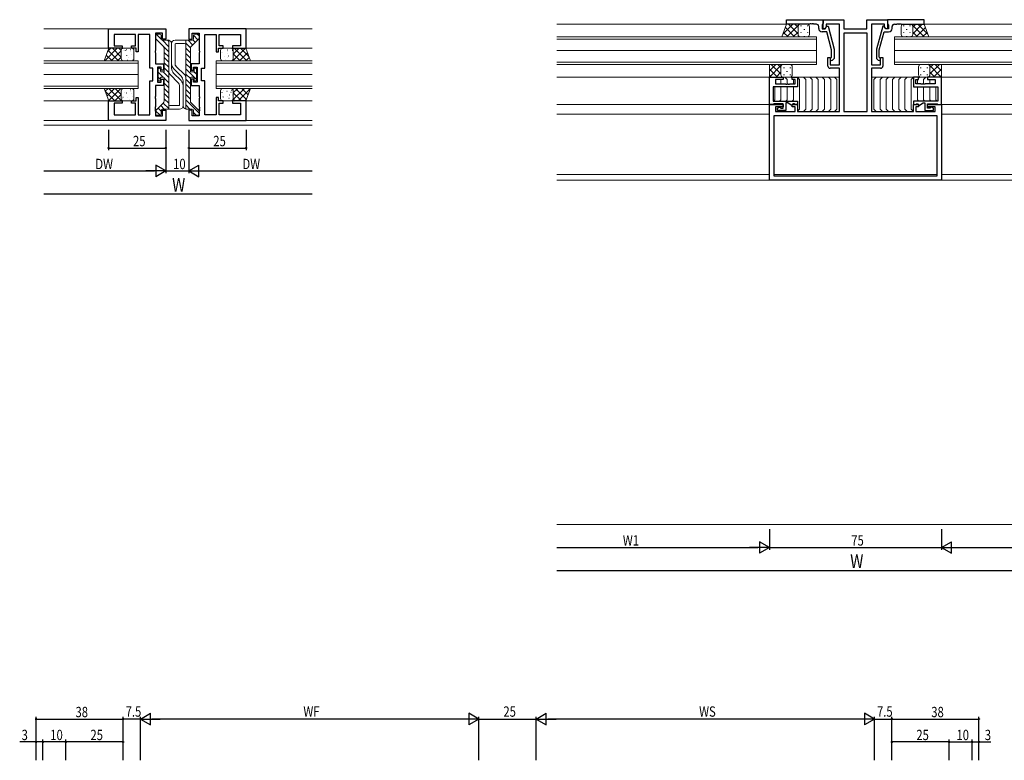
# Model space of a CAD drawing. Extents: x -2 to 1585, y 0 to 1128.
# Drawn here: x 861 to 1290, y 354 to 677 of the extents above; entities that cross this region are included whole.
import ezdxf

# ---------------------------------------------------------------- set-up
doc = ezdxf.new("R2010")
doc.units = 0
for name, color, linetype in [('YKK_11', 7, 'CONTINUOUS'), ('YKK_12', 2, 'CONTINUOUS'), ('YKK_13', 4, 'CONTINUOUS'), ('YKK_D', 6, 'CONTINUOUS')]:
    doc.layers.add(name, color=color, linetype=linetype)
doc.styles.get("Standard").update_dxf_attribs({"font": 'ROMANS.SHX', "bigfont": 'EXTFONT.SHX'})

msp = doc.modelspace()

# ---------------------------------------------------------------- linework, layer by layer
at = {"layer": 'YKK_11', "color": 7, "linetype": 'Continuous', "lineweight": 30, "ltscale": 0.5}
for p, q in [((1195.49, 675.16), (1195.49, 677.16)), ((1195.49, 677.16), (1211.49, 677.16)), ((1205.53, 675.16), (1195.49, 675.16)), ((1205.71, 675.28), (1205.53, 675.16)), ((1206.26, 675.28), (1205.71, 675.28)), ((1206.44, 675.16), (1206.26, 675.28)), ((1206.53, 675.16), (1206.44, 675.16)), ((1206.71, 675.28), (1206.53, 675.16)), ((1207.26, 675.28), (1206.71, 675.28)), ((1207.44, 675.16), (1207.26, 675.28)), ((1208.49, 675.16), (1207.44, 675.16)), ((1209.49, 673.36), (1209.49, 674.16)), ((1211.19, 675.16), (1210.99, 674.96)), ((1210.99, 674.96), (1210.99, 673.16)), ((1211.49, 675.46), (1211.19, 675.16)), ((1211.49, 677.16), (1211.49, 675.46)), ((1211.49, 677.16), (1220.49, 677.16)), ((1211.49, 673.16), (1211.49, 677.16)), ((1212.29, 673.16), (1212.98, 674.36)), ((1212.79, 674.02), (1212.29, 673.16)), ((1212.79, 675.23), (1212.79, 674.02)), ((1218.49, 675.23), (1212.79, 675.23)), ((1212.98, 674.36), (1213.58, 674.36)), ((1213.58, 674.36), (1216.29, 664.25)), ((1218.49, 668.11), (1218.49, 675.23)), ((1220.49, 677.16), (1220.49, 673.16)), ((1230.49, 677.16), (1239.49, 677.16)), ((1230.49, 673.16), (1230.49, 677.16)), ((1232.49, 675.23), (1232.49, 657.46)), ((1238.19, 675.23), (1232.49, 675.23)), ((1237.39, 674.36), (1234.69, 664.25)), ((1237.99, 674.36), (1237.39, 674.36)), ((1238.69, 673.16), (1237.99, 674.36)), ((1238.19, 674.02), (1238.19, 675.23)), ((1238.69, 673.16), (1238.19, 674.02)), ((1239.49, 677.16), (1239.49, 675.46)), ((1255.49, 677.16), (1239.49, 677.16)), ((1239.49, 677.16), (1239.49, 673.16)), ((1239.49, 675.46), (1239.79, 675.16)), ((1239.79, 675.16), (1239.99, 674.96)), ((1239.99, 674.96), (1239.99, 673.16)), ((1241.49, 673.36), (1241.49, 674.16)), ((1242.49, 675.16), (1243.53, 675.16)), ((1243.53, 675.16), (1243.71, 675.28)), ((1243.71, 675.28), (1244.26, 675.28)), ((1244.26, 675.28), (1244.44, 675.16)), ((1244.44, 675.16), (1244.53, 675.16)), ((1244.53, 675.16), (1244.71, 675.28)), ((1244.71, 675.28), (1245.26, 675.28)), ((1245.26, 675.28), (1245.44, 675.16)), ((1245.44, 675.16), (1255.49, 675.16)), ((1255.49, 675.16), (1255.49, 677.16)), ((899.92, 664.72), (899.92, 673.22)), ((899.92, 673.22), (924.92, 673.22)), ((902.42, 670.72), (902.42, 665.72)), ((911.72, 670.72), (902.42, 670.72)), ((911.72, 665.72), (911.72, 670.72)), ((912.92, 670.72), (912.92, 663.22)), ((917.92, 670.72), (912.92, 670.72)), ((917.92, 655.97), (917.92, 670.72)), ((920.42, 671.22), (920.42, 663.68)), ((923.42, 671.22), (920.42, 671.22)), ((923.42, 668.72), (923.42, 671.22)), ((924.92, 673.22), (924.92, 668.72)), ((934.92, 673.22), (934.92, 668.72)), ((959.92, 673.22), (934.92, 673.22)), ((936.42, 671.22), (939.42, 671.22)), ((936.42, 668.72), (936.42, 671.22)), ((939.42, 671.22), (939.42, 663.68)), ((941.92, 670.72), (946.92, 670.72)), ((941.92, 655.97), (941.92, 670.72)), ((946.92, 670.72), (946.92, 663.22)), ((948.12, 670.72), (957.42, 670.72)), ((948.12, 665.72), (948.12, 670.72)), ((957.42, 670.72), (957.42, 665.72)), ((959.92, 664.72), (959.92, 673.22)), ((1210.99, 673.16), (1212.29, 673.16)), ((1213.01, 671.86), (1210.99, 671.86)), ((1212.29, 673.16), (1211.49, 673.16)), ((1215.09, 664.09), (1213.01, 671.86)), ((1220.42, 671.23), (1220.42, 637.16)), ((1230.56, 671.23), (1220.42, 671.23)), ((1220.49, 673.16), (1230.49, 673.16)), ((1230.56, 637.16), (1230.56, 671.23)), ((1230.56, 637.16), (1230.56, 671.23)), ((1235.89, 664.09), (1237.97, 671.86)), ((1237.97, 671.86), (1239.99, 671.86)), ((1239.99, 673.16), (1238.69, 673.16)), ((1239.49, 673.16), (1238.69, 673.16)), ((902.42, 665.72), (905.92, 665.72)), ((905.92, 665.72), (905.92, 664.72)), ((909.92, 665.72), (911.72, 665.72)), ((909.92, 664.72), (909.92, 665.72)), ((924.92, 668.72), (923.42, 668.72)), ((934.92, 668.72), (936.42, 668.72)), ((949.92, 665.72), (948.12, 665.72)), ((949.92, 664.72), (949.92, 665.72)), ((953.92, 665.72), (953.92, 664.72)), ((957.42, 665.72), (953.92, 665.72)), ((1218.61, 667.93), (1218.49, 668.11)), ((1218.49, 667.2), (1218.61, 667.38)), ((1218.49, 667.11), (1218.49, 667.2)), ((1218.61, 666.93), (1218.49, 667.11)), ((1218.49, 666.2), (1218.61, 666.38)), ((1218.49, 657.46), (1218.49, 666.2)), ((1218.61, 667.38), (1218.61, 667.93)), ((1218.61, 666.38), (1218.61, 666.93)), ((905.92, 664.72), (899.92, 664.72)), ((911.92, 664.72), (909.92, 664.72)), ((911.92, 663.22), (911.92, 664.72)), ((912.92, 663.22), (911.92, 663.22)), ((920.42, 663.68), (920.3, 663.49)), ((920.3, 663.49), (920.3, 662.94)), ((920.3, 662.94), (920.42, 662.76)), ((920.42, 662.76), (920.42, 657.97)), ((939.42, 663.68), (939.54, 663.49)), ((939.54, 662.94), (939.42, 662.76)), ((939.42, 662.76), (939.42, 657.97)), ((939.54, 663.49), (939.54, 662.94)), ((946.92, 663.22), (947.92, 663.22)), ((947.92, 664.72), (949.92, 664.72)), ((947.92, 663.22), (947.92, 664.72)), ((953.92, 664.72), (959.92, 664.72)), ((1215.09, 660.8), (1215.09, 664.09)), ((1216.29, 664.25), (1216.29, 660.31)), ((1234.69, 664.25), (1234.69, 660.31)), ((1235.89, 660.8), (1235.89, 664.09)), ((920.42, 657.97), (923.92, 657.97)), ((923.92, 657.97), (923.92, 655.22)), ((935.92, 657.97), (935.92, 655.22)), ((939.42, 657.97), (935.92, 657.97)), ((1213.49, 660.66), (1214.49, 660.66)), ((1213.49, 656.96), (1213.49, 660.66)), ((1214.49, 660.66), (1214.49, 657.46)), ((1214.49, 657.46), (1218.49, 657.46)), ((1214.66, 660.38), (1215.09, 660.8)), ((1216.29, 660.31), (1215.51, 659.53)), ((1232.49, 657.46), (1236.49, 657.46)), ((1234.69, 660.31), (1235.46, 659.53)), ((1236.31, 660.38), (1235.89, 660.8)), ((1236.49, 660.66), (1237.49, 660.66)), ((1236.49, 657.46), (1236.49, 660.66)), ((1237.49, 660.66), (1237.49, 656.96)), ((919.32, 655.97), (917.92, 655.97)), ((919.32, 650.47), (919.32, 655.97)), ((921.32, 656.47), (921.32, 649.97)), ((922.92, 656.47), (921.32, 656.47)), ((922.92, 655.22), (922.92, 656.47)), ((923.92, 655.22), (922.92, 655.22)), ((935.92, 655.22), (936.92, 655.22)), ((936.92, 656.47), (938.52, 656.47)), ((936.92, 655.22), (936.92, 656.47)), ((938.52, 656.47), (938.52, 649.97)), ((940.52, 655.97), (941.92, 655.97)), ((940.52, 650.47), (940.52, 655.97)), ((1218.49, 655.96), (1214.49, 655.96)), ((1218.49, 637.16), (1218.49, 655.96)), ((1232.49, 655.96), (1232.49, 637.16)), ((1236.49, 655.96), (1232.49, 655.96)), ((917.92, 650.47), (919.32, 650.47)), ((917.92, 635.72), (917.92, 650.47)), ((920.42, 648.47), (920.42, 643.68)), ((923.92, 648.47), (920.42, 648.47)), ((921.32, 649.97), (922.92, 649.97)), ((922.92, 651.22), (923.92, 651.22)), ((922.92, 649.97), (922.92, 651.22)), ((923.92, 651.22), (923.92, 648.47)), ((935.92, 651.22), (935.92, 648.47)), ((936.92, 651.22), (935.92, 651.22)), ((935.92, 648.47), (939.42, 648.47)), ((936.92, 649.97), (936.92, 651.22)), ((938.52, 649.97), (936.92, 649.97)), ((939.42, 648.47), (939.42, 643.68)), ((941.92, 650.47), (940.52, 650.47)), ((941.92, 635.72), (941.92, 650.47)), ((1187.99, 652.16), (1193.99, 652.16)), ((1187.99, 640.16), (1187.99, 652.16)), ((1190.69, 651.16), (1190.69, 649.16)), ((1193.99, 651.16), (1190.69, 651.16)), ((1190.69, 649.16), (1195.03, 649.16)), ((1193.99, 652.16), (1193.99, 651.16)), ((1195.03, 649.16), (1195.21, 649.04)), ((1195.21, 649.04), (1195.76, 649.04)), ((1195.76, 649.04), (1195.94, 649.16)), ((1195.94, 649.16), (1196.03, 649.16)), ((1196.03, 649.16), (1196.21, 649.04)), ((1196.21, 649.04), (1196.76, 649.04)), ((1196.76, 649.04), (1196.94, 649.16)), ((1196.94, 649.16), (1199.19, 649.16)), ((1197.99, 652.16), (1200.19, 652.16)), ((1197.99, 651.16), (1197.99, 652.16)), ((1199.19, 651.16), (1197.99, 651.16)), ((1199.19, 649.16), (1199.19, 651.16)), ((1200.19, 652.16), (1200.19, 647.96)), ((1250.79, 652.16), (1250.79, 647.96)), ((1252.99, 652.16), (1250.79, 652.16)), ((1251.79, 651.16), (1252.99, 651.16)), ((1251.79, 649.16), (1251.79, 651.16)), ((1254.03, 649.16), (1251.79, 649.16)), ((1252.99, 651.16), (1252.99, 652.16)), ((1254.21, 649.04), (1254.03, 649.16)), ((1254.76, 649.04), (1254.21, 649.04)), ((1254.94, 649.16), (1254.76, 649.04)), ((1255.03, 649.16), (1254.94, 649.16)), ((1255.21, 649.04), (1255.03, 649.16)), ((1255.76, 649.04), (1255.21, 649.04)), ((1255.94, 649.16), (1255.76, 649.04)), ((1260.29, 649.16), (1255.94, 649.16)), ((1256.99, 652.16), (1256.99, 651.16)), ((1262.99, 652.16), (1256.99, 652.16)), ((1256.99, 651.16), (1260.29, 651.16)), ((1260.29, 651.16), (1260.29, 649.16)), ((1262.99, 640.16), (1262.99, 652.16)), ((1189.62, 647.96), (1189.62, 641.66)), ((1200.19, 647.96), (1189.62, 647.96)), ((1250.79, 647.96), (1261.36, 647.96)), ((1261.36, 647.96), (1261.36, 641.66)), ((899.92, 641.72), (905.92, 641.72)), ((899.92, 633.22), (899.92, 641.72)), ((902.42, 640.72), (902.42, 635.72)), ((905.92, 640.72), (902.42, 640.72)), ((905.92, 641.72), (905.92, 640.72)), ((909.92, 641.72), (911.92, 641.72)), ((909.92, 640.72), (909.92, 641.72)), ((911.72, 640.72), (909.92, 640.72)), ((911.72, 635.72), (911.72, 640.72)), ((911.92, 643.22), (912.92, 643.22)), ((911.92, 641.72), (911.92, 643.22)), ((912.92, 643.22), (912.92, 635.72)), ((920.42, 643.68), (920.3, 643.49)), ((920.3, 643.49), (920.3, 642.94)), ((920.3, 642.94), (920.42, 642.76)), ((920.42, 642.76), (920.42, 639.18)), ((939.42, 643.68), (939.54, 643.49)), ((939.54, 642.94), (939.42, 642.76)), ((939.42, 642.76), (939.42, 639.18)), ((939.54, 643.49), (939.54, 642.94)), ((946.92, 643.22), (946.92, 635.72)), ((947.92, 643.22), (946.92, 643.22)), ((947.92, 641.72), (947.92, 643.22)), ((949.92, 641.72), (947.92, 641.72)), ((948.12, 640.72), (949.92, 640.72)), ((948.12, 635.72), (948.12, 640.72)), ((949.92, 640.72), (949.92, 641.72)), ((953.92, 641.72), (953.92, 640.72)), ((959.92, 641.72), (953.92, 641.72)), ((953.92, 640.72), (957.42, 640.72)), ((957.42, 640.72), (957.42, 635.72)), ((959.92, 633.22), (959.92, 641.72)), ((1189.62, 640.16), (1187.99, 640.16)), ((1187.99, 640.16), (1193.99, 640.16)), ((1187.99, 607.16), (1187.99, 640.16)), ((1189.62, 641.66), (1200.19, 641.66)), ((1189.92, 640.46), (1189.62, 640.16)), ((1193.99, 640.46), (1189.92, 640.46)), ((1193.99, 638.56), (1193.99, 640.46)), ((1193.99, 640.16), (1193.99, 639.16)), ((1195.19, 640.86), (1195.19, 637.56)), ((1195.99, 640.86), (1195.19, 640.86)), ((1197.54, 639.96), (1195.99, 640.86)), ((1197.9, 639.96), (1197.54, 639.96)), ((1198.19, 640.46), (1197.9, 639.96)), ((1197.99, 640.16), (1200.19, 640.16)), ((1197.99, 639.16), (1197.99, 640.16)), ((1198.89, 640.46), (1198.19, 640.46)), ((1199.19, 640.16), (1198.89, 640.46)), ((1200.19, 640.16), (1199.19, 640.16)), ((1200.19, 641.66), (1200.19, 640.16)), ((1200.19, 640.16), (1200.19, 637.16)), ((1250.79, 641.66), (1250.79, 640.16)), ((1261.36, 641.66), (1250.79, 641.66)), ((1250.79, 640.16), (1251.79, 640.16)), ((1250.79, 640.16), (1252.99, 640.16)), ((1250.79, 637.16), (1250.79, 640.16)), ((1251.79, 640.16), (1252.09, 640.46)), ((1252.09, 640.46), (1252.79, 640.46)), ((1252.79, 640.46), (1253.07, 639.96)), ((1252.99, 640.16), (1252.99, 639.16)), ((1253.07, 639.96), (1253.43, 639.96)), ((1253.43, 639.96), (1254.99, 640.86)), ((1254.99, 640.86), (1255.79, 640.86)), ((1255.79, 640.86), (1255.79, 637.56)), ((1256.99, 640.46), (1261.06, 640.46)), ((1256.99, 638.56), (1256.99, 640.46)), ((1256.99, 640.16), (1262.99, 640.16)), ((1256.99, 639.16), (1256.99, 640.16)), ((1261.06, 640.46), (1261.36, 640.16)), ((1261.36, 640.16), (1262.99, 640.16)), ((1262.99, 640.16), (1262.99, 607.16)), ((902.42, 635.72), (911.72, 635.72)), ((912.92, 635.72), (917.92, 635.72)), ((920.42, 639.18), (920.3, 638.99)), ((920.3, 638.99), (920.3, 638.44)), ((920.3, 638.44), (920.42, 638.26)), ((920.42, 638.18), (920.3, 637.99)), ((920.3, 637.99), (920.3, 637.44)), ((920.3, 637.44), (920.42, 637.26)), ((920.42, 638.26), (920.42, 638.18)), ((920.42, 637.26), (920.42, 635.22)), ((920.42, 635.22), (923.42, 635.22)), ((923.42, 637.72), (924.92, 637.72)), ((923.42, 635.22), (923.42, 637.72)), ((924.92, 637.72), (924.92, 633.22)), ((934.92, 637.72), (934.92, 633.22)), ((936.42, 637.72), (934.92, 637.72)), ((936.42, 635.22), (936.42, 637.72)), ((939.42, 635.22), (936.42, 635.22)), ((939.42, 639.18), (939.54, 638.99)), ((939.54, 638.44), (939.42, 638.26)), ((939.42, 638.26), (939.42, 638.18)), ((939.42, 638.18), (939.54, 637.99)), ((939.54, 637.44), (939.42, 637.26)), ((939.42, 637.26), (939.42, 635.22)), ((939.54, 638.99), (939.54, 638.44)), ((939.54, 637.99), (939.54, 637.44)), ((946.92, 635.72), (941.92, 635.72)), ((957.42, 635.72), (948.12, 635.72)), ((1189.92, 635.23), (1189.92, 609.09)), ((1261.06, 635.23), (1189.92, 635.23)), ((1261.06, 635.23), (1189.92, 635.23)), ((1190.69, 639.16), (1190.69, 637.16)), ((1193.99, 639.16), (1190.69, 639.16)), ((1190.69, 637.16), (1199.19, 637.16)), ((1191.49, 638.56), (1192.35, 639.06)), ((1191.49, 637.56), (1191.49, 638.56)), ((1195.19, 637.56), (1191.49, 637.56)), ((1192.35, 639.06), (1192.7, 639.06)), ((1192.7, 639.06), (1192.99, 638.56)), ((1192.99, 638.56), (1193.99, 638.56)), ((1199.19, 639.16), (1197.99, 639.16)), ((1199.19, 637.16), (1199.19, 639.16)), ((1200.19, 637.16), (1218.49, 637.16)), ((1220.42, 637.16), (1230.56, 637.16)), ((1232.49, 637.16), (1250.79, 637.16)), ((1251.79, 639.16), (1251.79, 637.16)), ((1252.99, 639.16), (1251.79, 639.16)), ((1251.79, 637.16), (1260.29, 637.16)), ((1255.79, 637.56), (1259.49, 637.56)), ((1260.29, 639.16), (1256.99, 639.16)), ((1257.99, 638.56), (1256.99, 638.56)), ((1258.27, 639.06), (1257.99, 638.56)), ((1258.62, 639.06), (1258.27, 639.06)), ((1259.49, 638.56), (1258.62, 639.06)), ((1259.49, 637.56), (1259.49, 638.56)), ((1260.29, 637.16), (1260.29, 639.16)), ((1261.06, 609.09), (1261.06, 635.23)), ((924.92, 633.22), (899.92, 633.22)), ((934.92, 633.22), (959.92, 633.22)), ((1262.99, 607.16), (1187.99, 607.16)), ((1189.92, 609.09), (1261.06, 609.09))]:
    msp.add_line(p, q, dxfattribs=at)
for centre, radius, start, end in [((1208.49, 674.16), 1, 0, 90), ((1242.49, 674.16), 1, 90, 180), ((1210.99, 673.36), 1.5, 180, 270), ((1239.99, 673.36), 1.5, 270, 360), ((1214.49, 656.96), 1, 180, 270), ((1215.09, 659.96), 0.6, 135, 315), ((1235.89, 659.96), 0.6, 225, 45), ((1236.49, 656.96), 1, 270, 360)]:
    msp.add_arc(centre, radius, start, end, dxfattribs=at)
at = {"layer": 'YKK_12', "color": 2, "linetype": 'Continuous', "lineweight": 13}
for p, q in [((1095.38, 675.16), (1195.99, 675.16)), ((1254.99, 675.16), (1393.49, 675.16)), ((871.76, 673.22), (900.22, 673.22)), ((988.69, 673.22), (959.62, 673.22)), ((1095.38, 669.66), (1208.49, 669.66)), ((1208.49, 663.66), (1208.49, 669.66)), ((1242.49, 669.66), (1405.99, 669.66)), ((1242.49, 663.66), (1242.49, 669.66)), ((1095.38, 668.66), (1208.49, 668.66)), ((1242.49, 668.66), (1405.99, 668.66)), ((871.76, 664.74), (900.22, 664.74)), ((988.69, 664.72), (959.62, 664.72)), ((1095.38, 663.66), (1208.49, 663.66)), ((1208.49, 663.66), (1208.49, 657.66)), ((1242.49, 663.66), (1405.99, 663.66)), ((1242.49, 663.66), (1242.49, 657.66)), ((912.92, 659.22), (871.76, 659.22)), ((871.76, 658.22), (912.92, 658.22)), ((912.92, 659.22), (912.92, 653.22)), ((988.69, 659.22), (946.92, 659.22)), ((946.92, 659.22), (946.92, 653.22)), ((946.92, 658.22), (988.69, 658.22)), ((1095.38, 658.66), (1208.49, 658.66)), ((1095.38, 657.66), (1208.49, 657.66)), ((1242.49, 658.66), (1405.99, 658.66)), ((1242.49, 657.66), (1405.99, 657.66)), ((871.76, 653.22), (912.92, 653.22)), ((912.92, 653.22), (871.76, 653.22)), ((912.92, 653.22), (912.92, 647.22)), ((946.92, 653.22), (988.69, 653.22)), ((988.69, 653.22), (946.92, 653.22)), ((946.92, 653.22), (946.92, 647.22)), ((912.92, 648.22), (871.76, 648.22)), ((988.69, 648.22), (946.92, 648.22)), ((1095.38, 652.16), (1188.49, 652.16)), ((1385.99, 652.16), (1262.49, 652.16)), ((871.76, 647.22), (912.92, 647.22)), ((946.92, 647.22), (988.69, 647.22)), ((871.76, 641.72), (900.22, 641.72)), ((988.69, 641.72), (959.62, 641.72)), ((1095.38, 640.16), (1188.49, 640.16)), ((1385.99, 640.16), (1262.49, 640.16)), ((1095.38, 635.96), (1187.99, 635.96)), ((1262.99, 635.96), (1385.48, 635.96)), ((871.76, 633.22), (900.22, 633.22)), ((988.69, 631.22), (871.76, 631.22)), ((988.69, 633.22), (959.62, 633.22)), ((1095.38, 609.66), (1187.99, 609.66)), ((1189.92, 609.66), (1261.06, 609.66)), ((1262.99, 609.66), (1385.49, 609.66)), ((1095.38, 607.16), (1385.79, 607.16)), ((1095.38, 457.16), (1410.99, 457.16))]:
    msp.add_line(p, q, dxfattribs=at)
at = {"layer": 'YKK_13', "color": 4, "linetype": 'Continuous', "lineweight": 13}
for p, q in [((1195.49, 675.16), (1193.49, 669.66)), ((1201.49, 675.16), (1195.49, 675.16)), ((1200.49, 674.16), (1200.49, 670.66)), ((1200.49, 674.16), (1200.49, 670.66)), ((1204.49, 675.16), (1201.49, 675.16)), ((1205.49, 674.16), (1205.49, 670.66)), ((1245.49, 674.16), (1245.49, 670.66)), ((1246.49, 675.16), (1249.49, 675.16)), ((1249.49, 675.16), (1255.49, 675.16)), ((1250.49, 674.16), (1250.49, 670.66)), ((1250.49, 674.16), (1250.49, 670.66)), ((1255.49, 675.16), (1257.49, 669.66)), ((920.42, 670.42), (920.42, 669.23)), ((920.92, 670.92), (922.42, 670.92)), ((922.92, 670.42), (922.92, 668.72)), ((936.92, 670.42), (936.92, 668.72)), ((938.92, 670.92), (937.42, 670.92)), ((939.42, 670.42), (939.42, 669.22)), ((1201.49, 669.66), (1193.49, 669.66)), ((1204.49, 669.66), (1201.49, 669.66)), ((1246.49, 669.66), (1249.49, 669.66)), ((1249.49, 669.66), (1257.49, 669.66)), ((920.56, 668.87), (923.78, 665.66)), ((923.42, 668.22), (925.92, 668.22)), ((926.22, 668.19), (926.22, 638.22)), ((927.42, 657.96), (927.42, 666.72)), ((927.42, 666.72), (927.42, 655.96)), ((936.42, 668.22), (928.92, 668.22)), ((928.92, 657.96), (928.92, 666.42)), ((933.12, 666.72), (929.22, 666.72)), ((933.62, 638.25), (933.62, 668.22)), ((939.27, 668.87), (936.05, 665.66)), ((898.01, 659.22), (900.01, 664.72)), ((900.01, 664.72), (906.51, 664.72)), ((905.51, 663.72), (905.51, 660.22)), ((905.51, 660.22), (905.51, 663.72)), ((906.51, 664.72), (910.01, 664.72)), ((911.01, 663.72), (911.01, 660.22)), ((924.22, 654.67), (924.22, 664.6)), ((935.62, 664.59), (935.62, 654.67)), ((948.82, 663.72), (948.82, 660.22)), ((953.32, 664.72), (949.82, 664.72)), ((959.82, 664.72), (953.32, 664.72)), ((954.32, 663.72), (954.32, 660.22)), ((954.32, 660.22), (954.32, 663.72)), ((961.82, 659.22), (959.82, 664.72)), ((906.51, 659.22), (898.01, 659.22)), ((910.01, 659.22), (906.51, 659.22)), ((929.35, 656.9), (933.18, 653.08)), ((949.82, 659.22), (953.32, 659.22)), ((953.32, 659.22), (961.82, 659.22)), ((1193.99, 657.66), (1187.99, 657.66)), ((1187.99, 657.66), (1187.99, 652.16)), ((1193.99, 657.66), (1187.99, 657.66)), ((1187.99, 657.66), (1187.99, 652.16)), ((1192.99, 656.66), (1192.99, 653.16)), ((1192.99, 656.66), (1192.99, 653.16)), ((1192.99, 656.66), (1192.99, 653.16)), ((1192.99, 656.66), (1192.99, 653.16)), ((1196.99, 657.66), (1193.99, 657.66)), ((1196.99, 657.66), (1193.99, 657.66)), ((1197.99, 656.66), (1197.99, 653.16)), ((1197.99, 656.66), (1197.99, 653.16)), ((1252.99, 656.66), (1252.99, 653.16)), ((1252.99, 656.66), (1252.99, 653.16)), ((1253.99, 657.66), (1256.99, 657.66)), ((1253.99, 657.66), (1256.99, 657.66)), ((1256.99, 657.66), (1262.99, 657.66)), ((1256.99, 657.66), (1262.99, 657.66)), ((1257.99, 656.66), (1257.99, 653.16)), ((1257.99, 656.66), (1257.99, 653.16)), ((1257.99, 656.66), (1257.99, 653.16)), ((1257.99, 656.66), (1257.99, 653.16)), ((1262.99, 657.66), (1262.99, 652.16)), ((1262.99, 657.66), (1262.99, 652.16)), ((921.62, 655.67), (921.62, 650.77)), ((922.32, 655.97), (921.92, 655.97)), ((922.62, 655.67), (922.62, 654.67)), ((922.92, 654.37), (923.92, 654.37)), ((930.48, 649.54), (926.65, 653.36)), ((928.29, 655.84), (931.54, 652.59)), ((931.54, 650.6), (928.29, 653.84)), ((936.92, 654.37), (935.92, 654.37)), ((937.22, 655.67), (937.22, 654.67)), ((937.52, 655.97), (937.92, 655.97)), ((938.22, 650.77), (938.22, 655.67)), ((922.32, 650.47), (921.92, 650.47)), ((922.62, 650.77), (922.62, 651.77)), ((922.92, 652.07), (923.92, 652.07)), ((924.22, 641.84), (924.22, 651.77)), ((930.92, 648.48), (930.92, 640.02)), ((932.42, 639.72), (932.42, 650.47)), ((932.42, 648.48), (932.42, 639.72)), ((935.62, 651.77), (935.62, 641.84)), ((936.92, 652.07), (935.92, 652.07)), ((937.22, 650.77), (937.22, 651.77)), ((937.52, 650.47), (937.92, 650.47)), ((1193.99, 652.16), (1187.99, 652.16)), ((1193.99, 652.16), (1187.99, 652.16)), ((1193.06, 651.16), (1193.06, 649.16)), ((1193.69, 652.16), (1218.49, 652.16)), ((1196.99, 652.16), (1193.99, 652.16)), ((1196.99, 652.16), (1193.99, 652.16)), ((1194.77, 652.16), (1195.77, 651.16)), ((1195.77, 651.16), (1195.77, 649.16)), ((1197.48, 652.16), (1197.99, 651.65)), ((1198.48, 651.16), (1198.48, 649.16)), ((1200.19, 652.16), (1201.19, 651.16)), ((1201.19, 651.16), (1201.19, 638.16)), ((1202.89, 652.16), (1203.89, 651.16)), ((1203.89, 651.16), (1203.89, 638.16)), ((1205.6, 652.16), (1206.6, 651.16)), ((1206.6, 651.16), (1206.6, 638.16)), ((1208.31, 652.16), (1209.31, 651.16)), ((1209.31, 651.16), (1209.31, 638.16)), ((1211.02, 652.16), (1212.02, 651.16)), ((1212.02, 651.16), (1212.02, 638.16)), ((1213.72, 652.16), (1214.72, 651.16)), ((1214.72, 651.16), (1214.72, 638.16)), ((1216.43, 652.16), (1217.43, 651.16)), ((1217.43, 651.16), (1217.43, 638.16)), ((1257.29, 652.16), (1232.49, 652.16)), ((1234.54, 652.16), (1233.54, 651.16)), ((1233.54, 651.16), (1233.54, 638.16)), ((1237.25, 652.16), (1236.25, 651.16)), ((1236.25, 651.16), (1236.25, 638.16)), ((1239.95, 652.16), (1238.95, 651.16)), ((1238.95, 651.16), (1238.95, 638.16)), ((1242.66, 652.16), (1241.66, 651.16)), ((1241.66, 651.16), (1241.66, 638.16)), ((1245.37, 652.16), (1244.37, 651.16)), ((1244.37, 651.16), (1244.37, 638.16)), ((1248.08, 652.16), (1247.08, 651.16)), ((1247.08, 651.16), (1247.08, 638.16)), ((1250.79, 652.16), (1249.79, 651.16)), ((1249.79, 651.16), (1249.79, 638.16)), ((1252.49, 651.16), (1252.49, 649.16)), ((1253.49, 652.16), (1252.99, 651.65)), ((1253.99, 652.16), (1256.99, 652.16)), ((1253.99, 652.16), (1256.99, 652.16)), ((1256.2, 652.16), (1255.2, 651.16)), ((1255.2, 651.16), (1255.2, 649.16)), ((1256.99, 652.16), (1262.99, 652.16)), ((1256.99, 652.16), (1262.99, 652.16)), ((1257.91, 651.16), (1257.91, 649.16)), ((898.01, 647.22), (900.01, 641.72)), ((906.51, 647.22), (898.01, 647.22)), ((905.51, 642.72), (905.51, 646.22)), ((905.51, 646.22), (905.51, 642.72)), ((910.01, 647.22), (906.51, 647.22)), ((911.01, 642.72), (911.01, 646.22)), ((948.82, 642.72), (948.82, 646.22)), ((949.82, 647.22), (953.32, 647.22)), ((953.32, 647.22), (961.82, 647.22)), ((954.32, 642.72), (954.32, 646.22)), ((954.32, 646.22), (954.32, 642.72)), ((961.82, 647.22), (959.82, 641.72)), ((1190.35, 647.96), (1190.35, 642.27)), ((1193.06, 647.96), (1193.06, 642.27)), ((1195.77, 647.96), (1195.77, 642.27)), ((1198.48, 647.96), (1198.48, 642.27)), ((1252.49, 647.96), (1252.49, 642.27)), ((1255.2, 647.96), (1255.2, 642.27)), ((1257.91, 647.96), (1257.91, 642.27)), ((1260.62, 647.96), (1260.62, 642.27)), ((900.01, 641.72), (906.51, 641.72)), ((906.51, 641.72), (910.01, 641.72)), ((920.56, 637.57), (923.78, 640.78)), ((926.72, 639.72), (930.62, 639.72)), ((939.27, 637.56), (936.05, 640.78)), ((953.32, 641.72), (949.82, 641.72)), ((959.82, 641.72), (953.32, 641.72)), ((1190.35, 642.27), (1189.78, 641.69)), ((1193.06, 642.27), (1192.45, 641.66)), ((1195.77, 642.27), (1195.16, 641.66)), ((1198.48, 642.27), (1197.87, 641.66)), ((1252.49, 642.27), (1253.11, 641.66)), ((1255.2, 642.27), (1255.81, 641.66)), ((1257.91, 642.27), (1258.52, 641.66)), ((1260.62, 642.27), (1261.19, 641.69)), ((920.42, 636.02), (920.42, 637.21)), ((920.92, 635.52), (922.42, 635.52)), ((922.92, 636.02), (922.92, 637.72)), ((923.42, 638.22), (930.92, 638.22)), ((936.42, 638.22), (933.92, 638.22)), ((936.92, 636.02), (936.92, 637.72)), ((938.92, 635.52), (937.42, 635.52)), ((939.42, 636.02), (939.42, 637.21)), ((1201.19, 638.16), (1200.27, 637.24)), ((1203.89, 638.16), (1202.89, 637.16)), ((1206.6, 638.16), (1205.6, 637.16)), ((1209.31, 638.16), (1208.31, 637.16)), ((1212.02, 638.16), (1211.02, 637.16)), ((1214.72, 638.16), (1213.72, 637.16)), ((1217.43, 638.16), (1216.43, 637.16)), ((1233.54, 638.16), (1234.54, 637.16)), ((1236.25, 638.16), (1237.25, 637.16)), ((1238.95, 638.16), (1239.95, 637.16)), ((1241.66, 638.16), (1242.66, 637.16)), ((1244.37, 638.16), (1245.37, 637.16)), ((1247.08, 638.16), (1248.08, 637.16)), ((1249.79, 638.16), (1250.7, 637.24))]:
    msp.add_line(p, q, dxfattribs=at)
at = {"layer": 'YKK_13', "color": 4}
for p, q in [((1193.91, 670.82), (1198.24, 675.16)), ((1195.57, 669.66), (1201.07, 675.16)), ((1196.34, 675.16), (1200.49, 671.01)), ((1199.16, 675.16), (1200.49, 673.83)), ((1201.75, 674.6), (1201.75, 674.4)), ((1204.58, 674.6), (1204.58, 674.4)), ((1246.39, 674.6), (1246.39, 674.4)), ((1249.22, 674.6), (1249.22, 674.4)), ((1255.4, 669.66), (1249.9, 675.16)), ((1254.64, 675.16), (1250.49, 671.01)), ((1251.81, 675.16), (1250.49, 673.83)), ((1257.06, 670.82), (1252.73, 675.16)), ((922.92, 668.7), (920.73, 670.88)), ((938.85, 668.45), (936.92, 670.38)), ((939.42, 670.13), (938.63, 670.92)), ((1194.2, 671.63), (1196.18, 669.66)), ((1194.96, 673.71), (1199.01, 669.66)), ((1198.4, 669.66), (1200.49, 671.74)), ((1201.23, 669.66), (1201.25, 669.68)), ((1201.75, 671.57), (1201.75, 671.37)), ((1203.16, 672.99), (1203.16, 672.79)), ((1203.16, 669.96), (1203.16, 669.76)), ((1204.58, 671.57), (1204.58, 671.37)), ((1246.39, 671.57), (1246.39, 671.37)), ((1247.81, 672.99), (1247.81, 672.79)), ((1247.81, 669.96), (1247.81, 669.76)), ((1249.22, 671.57), (1249.22, 671.37)), ((1249.75, 669.66), (1249.72, 669.68)), ((1252.57, 669.66), (1250.49, 671.74)), ((1256.01, 673.71), (1251.96, 669.66)), ((1256.77, 671.63), (1254.79, 669.66)), ((926.22, 665.4), (923.4, 668.22)), ((926.22, 663.16), (924, 665.37)), ((926.22, 667.65), (925.64, 668.22)), ((935.65, 664.91), (933.62, 666.95)), ((936.6, 666.2), (934.59, 668.22)), ((937.73, 667.33), (936.73, 668.32)), ((898.27, 659.22), (903.77, 664.72)), ((898.94, 661.76), (901.48, 659.22)), ((899.48, 663.26), (900.94, 664.72)), ((899.69, 663.84), (904.31, 659.22)), ((901.09, 659.22), (905.51, 663.63)), ((901.64, 664.72), (905.51, 660.85)), ((904.47, 664.72), (905.51, 663.68)), ((905.58, 661.38), (905.59, 661.38)), ((905.58, 661.15), (905.62, 661.12)), ((906.49, 663.92), (906.5, 663.91)), ((907.19, 663.66), (907.23, 663.64)), ((907.81, 661.63), (907.85, 661.61)), ((907.82, 664.12), (907.92, 664.12)), ((909.33, 663.25), (909.34, 663.25)), ((909.42, 664.15), (909.47, 664.12)), ((909.75, 662.02), (909.79, 661.99)), ((926.22, 660.91), (924.22, 662.91)), ((935.62, 662.7), (933.62, 664.7)), ((935.62, 660.46), (933.62, 662.46)), ((949, 663.05), (949.01, 663.04)), ((949.72, 663.01), (949.76, 662.98)), ((950.34, 660.98), (950.38, 660.95)), ((951.71, 664.04), (951.81, 664.04)), ((951.89, 662.37), (951.89, 662.37)), ((951.95, 663.49), (952, 663.47)), ((952.28, 661.36), (952.32, 661.34)), ((953.85, 664.56), (954.01, 664.72)), ((953.9, 663.88), (953.94, 663.85)), ((954.17, 659.22), (959.67, 664.72)), ((954.32, 662.2), (956.84, 664.72)), ((954.32, 662.28), (957.39, 659.22)), ((954.71, 664.72), (960.21, 659.22)), ((956.99, 659.22), (960.53, 662.76)), ((957.54, 664.72), (961.12, 661.14)), ((898.18, 659.69), (898.66, 659.22)), ((903.92, 659.22), (905.51, 660.81)), ((908.13, 659.5), (908.18, 659.48)), ((908.8, 660.62), (908.81, 660.62)), ((910.37, 659.99), (910.41, 659.96)), ((926.22, 658.67), (924.22, 660.67)), ((926.22, 656.42), (924.22, 658.42)), ((935.62, 658.21), (933.62, 660.21)), ((935.62, 655.97), (933.62, 657.97)), ((950.97, 659.83), (950.98, 659.83)), ((951.76, 660.77), (951.86, 660.77)), ((952.9, 659.34), (952.94, 659.31)), ((954.14, 659.64), (954.56, 659.22)), ((959.82, 659.22), (961.29, 660.68)), ((1187.99, 654.89), (1190.75, 657.66)), ((1187.99, 654.89), (1190.75, 657.66)), ((1188.08, 652.16), (1193.19, 657.27)), ((1188.08, 652.16), (1193.19, 657.27)), ((1188.82, 657.66), (1192.99, 653.49)), ((1188.82, 657.66), (1192.99, 653.49)), ((1191.65, 657.66), (1192.99, 656.32)), ((1191.65, 657.66), (1192.99, 656.32)), ((1193.37, 657.45), (1193.58, 657.66)), ((1193.37, 657.45), (1193.58, 657.66)), ((1195.66, 657.66), (1195.66, 657.5)), ((1195.67, 657.66), (1195.67, 657.5)), ((1255.31, 657.66), (1255.31, 657.5)), ((1255.31, 657.66), (1255.31, 657.5)), ((1257.6, 657.45), (1257.39, 657.66)), ((1257.6, 657.45), (1257.39, 657.66)), ((1262.89, 652.16), (1257.78, 657.27)), ((1262.89, 652.16), (1257.78, 657.27)), ((1262.15, 657.66), (1257.99, 653.49)), ((1259.32, 657.66), (1257.99, 656.32)), ((1262.15, 657.66), (1257.99, 653.49)), ((1259.32, 657.66), (1257.99, 656.32)), ((1262.99, 654.89), (1260.22, 657.66)), ((1262.99, 654.89), (1260.22, 657.66)), ((923.83, 652.07), (921.62, 654.29)), ((922.62, 655.53), (922.18, 655.97)), ((926.22, 651.93), (923.78, 654.37)), ((926.22, 654.18), (924.22, 656.18)), ((938.22, 651.12), (933.62, 655.72)), ((935.62, 651.48), (933.62, 653.48)), ((938.22, 653.37), (937.13, 654.45)), ((938.22, 655.61), (937.86, 655.97)), ((1187.99, 655.66), (1191.49, 652.16)), ((1187.99, 655.66), (1191.49, 652.16)), ((1187.99, 652.83), (1188.66, 652.16)), ((1187.99, 652.83), (1188.66, 652.16)), ((1190.91, 652.16), (1192.99, 654.23)), ((1190.91, 652.16), (1192.99, 654.23)), ((1194.25, 656.28), (1194.25, 656.08)), ((1194.25, 656.28), (1194.25, 656.08)), ((1194.25, 653.25), (1194.25, 653.05)), ((1194.25, 653.25), (1194.25, 653.05)), ((1195.66, 654.67), (1195.66, 654.47)), ((1195.67, 654.67), (1195.67, 654.47)), ((1197.08, 656.28), (1197.08, 656.08)), ((1197.08, 656.28), (1197.08, 656.08)), ((1197.08, 653.25), (1197.08, 653.05)), ((1197.08, 653.25), (1197.08, 653.05)), ((1253.89, 656.28), (1253.89, 656.08)), ((1253.89, 656.28), (1253.89, 656.08)), ((1253.89, 653.25), (1253.89, 653.05)), ((1253.89, 653.25), (1253.89, 653.05)), ((1255.31, 654.67), (1255.31, 654.47)), ((1255.31, 654.67), (1255.31, 654.47)), ((1256.72, 656.28), (1256.72, 656.08)), ((1256.72, 656.28), (1256.72, 656.08)), ((1256.72, 653.25), (1256.72, 653.05)), ((1256.72, 653.25), (1256.72, 653.05)), ((1260.06, 652.16), (1257.99, 654.23)), ((1260.06, 652.16), (1257.99, 654.23)), ((1262.99, 655.66), (1259.48, 652.16)), ((1262.99, 655.66), (1259.48, 652.16)), ((1262.99, 652.83), (1262.31, 652.16)), ((1262.99, 652.83), (1262.31, 652.16)), ((922.62, 651.04), (921.62, 652.04)), ((926.22, 649.69), (924.22, 651.69)), ((926.22, 647.44), (924.22, 649.44)), ((935.62, 649.23), (933.62, 651.23)), ((935.62, 646.99), (933.62, 648.99)), ((1193.74, 652.16), (1193.76, 652.18)), ((1193.74, 652.16), (1193.76, 652.18)), ((1257.23, 652.16), (1257.21, 652.18)), ((1257.23, 652.16), (1257.21, 652.18)), ((898.47, 645.96), (899.72, 647.22)), ((898.48, 645.94), (902.7, 641.72)), ((899.22, 643.89), (902.55, 647.22)), ((899.98, 641.82), (905.38, 647.22)), ((900.03, 647.22), (905.53, 641.72)), ((902.71, 641.72), (905.51, 644.52)), ((902.86, 647.22), (905.51, 644.56)), ((905.69, 647.22), (905.9, 647.01)), ((906.13, 646.69), (906.23, 646.69)), ((907.05, 645.53), (907.06, 645.52)), ((907.67, 645.29), (907.72, 645.27)), ((909.35, 646.73), (909.45, 646.74)), ((909.62, 645.68), (909.66, 645.65)), ((909.94, 644.85), (909.94, 644.85)), ((926.22, 645.2), (924.22, 647.2)), ((926.22, 642.95), (924.22, 644.95)), ((935.62, 644.74), (933.62, 646.74)), ((935.62, 642.5), (933.62, 644.5)), ((949.32, 645.5), (949.36, 645.47)), ((950.1, 646.29), (950.11, 646.28)), ((951.55, 645.99), (951.59, 645.96)), ((951.88, 643.86), (951.92, 643.83)), ((952.74, 644.45), (952.84, 644.45)), ((953.32, 645.53), (953.33, 645.53)), ((953.47, 647.21), (953.48, 647.22)), ((953.49, 646.37), (953.53, 646.35)), ((954.11, 644.34), (954.15, 644.32)), ((954.24, 642.32), (959.14, 647.22)), ((954.32, 645.23), (956.31, 647.22)), ((954.32, 645.31), (957.91, 641.72)), ((955.24, 647.22), (960.07, 642.39)), ((956.46, 641.72), (961.74, 646.99)), ((958.07, 647.22), (960.82, 644.47)), ((960.9, 647.22), (961.57, 646.54)), ((905.53, 641.72), (905.82, 642)), ((906.06, 642.78), (906.1, 642.75)), ((906.17, 643.42), (906.27, 643.42)), ((906.19, 642.98), (906.2, 642.98)), ((908, 643.16), (908.04, 643.14)), ((909.02, 642.31), (909.03, 642.31)), ((910.23, 643.65), (910.27, 643.62)), ((924.21, 638.22), (922.71, 639.72)), ((926.22, 638.46), (923.83, 640.84)), ((926.22, 640.71), (924.22, 642.71)), ((939.42, 636.45), (933.62, 642.25)), ((935.41, 638.22), (933.62, 640.01)), ((949.57, 643.66), (949.58, 643.66)), ((949.93, 643.47), (949.98, 643.44)), ((952.45, 642.98), (952.46, 642.98)), ((952.49, 641.83), (952.53, 641.8)), ((953.64, 641.72), (953.72, 641.8)), ((954.3, 642.5), (955.09, 641.72)), ((959.29, 641.72), (960.12, 642.54)), ((922.42, 635.52), (920.48, 637.46)), ((922.92, 637.27), (921.59, 638.59)), ((938.11, 635.52), (936.92, 636.71))]:
    msp.add_line(p, q, dxfattribs=at)
at = {"layer": 'YKK_13', "color": 4, "linetype": 'Continuous', "lineweight": 13}
for centre, radius, start, end in [((1201.49, 674.16), 1, 90, 180), ((1201.49, 674.16), 1, 90, 180), ((1204.49, 674.16), 1, 0, 90), ((1246.49, 674.16), 1, 90, 180), ((1249.49, 674.16), 1, 0, 90), ((1249.49, 674.16), 1, 0, 90), ((920.92, 670.42), 0.5, 90, 180), ((922.42, 670.42), 0.5, 0, 90), ((937.42, 670.42), 0.5, 90, 180), ((938.92, 670.42), 0.5, 0, 90), ((1201.49, 670.66), 1, 180, 270), ((1201.49, 670.66), 1, 180, 270), ((1204.49, 670.66), 1, 270, 0), ((1246.49, 670.66), 1, 180, 270), ((1249.49, 670.66), 1, 270, 0), ((1249.49, 670.66), 1, 270, 0), ((920.92, 669.23), 0.5, 180, 225), ((923.42, 668.72), 0.5, 180, 270), ((922.72, 664.6), 1.5, 0, 45), ((925.92, 666.72), 1.5, 78.463, 90), ((925.92, 666.72), 1.5, 78.463, 90), ((925.92, 666.72), 1.5, 0, 78.463), ((928.92, 666.72), 1.5, 90, 180), ((929.22, 666.42), 0.3, 90, 180), ((933.12, 666.22), 0.5, 0, 90), ((937.12, 664.59), 1.5, 135, 180), ((936.42, 668.72), 0.5, 270, 0), ((938.92, 669.22), 0.5, 315, 0), ((906.51, 663.72), 1, 90, 180), ((906.51, 663.72), 1, 90, 180), ((910.01, 663.72), 1, 0, 90), ((949.82, 663.72), 1, 90, 180), ((953.32, 663.72), 1, 0, 90), ((953.32, 663.72), 1, 0, 90), ((906.51, 660.22), 1, 180, 270), ((906.51, 660.22), 1, 180, 270), ((910.01, 660.22), 1, 270, 0), ((930.42, 657.96), 3, 180, 225), ((930.42, 657.96), 1.5, 180, 225), ((949.82, 660.22), 1, 180, 270), ((953.32, 660.22), 1, 270, 0), ((953.32, 660.22), 1, 270, 0), ((1193.99, 656.66), 1, 90, 180), ((1193.99, 656.66), 1, 90, 180), ((1193.99, 656.66), 1, 90, 180), ((1193.99, 656.66), 1, 90, 180), ((1196.99, 656.66), 1, 0, 90), ((1196.99, 656.66), 1, 0, 90), ((1253.99, 656.66), 1, 90, 180), ((1253.99, 656.66), 1, 90, 180), ((1256.99, 656.66), 1, 0, 90), ((1256.99, 656.66), 1, 0, 90), ((1256.99, 656.66), 1, 0, 90), ((1256.99, 656.66), 1, 0, 90), ((921.92, 655.67), 0.3, 90, 180), ((922.32, 655.67), 0.3, 0, 90), ((922.92, 654.67), 0.3, 180, 270), ((923.92, 654.67), 0.3, 270, 0), ((927.72, 654.42), 1.5, 180, 225), ((930.42, 655.96), 3, 180, 225), ((929.42, 650.47), 3, 0, 45), ((932.12, 652.02), 1.5, 0, 45), ((935.92, 654.67), 0.3, 180, 270), ((936.92, 654.67), 0.3, 270, 0), ((937.52, 655.67), 0.3, 90, 180), ((937.92, 655.67), 0.3, 0, 90), ((1193.99, 653.16), 1, 180, 270), ((1193.99, 653.16), 1, 180, 270), ((1193.99, 653.16), 1, 180, 270), ((1193.99, 653.16), 1, 180, 270), ((1196.99, 653.16), 1, 270, 0), ((1196.99, 653.16), 1, 270, 0), ((1253.99, 653.16), 1, 180, 270), ((1253.99, 653.16), 1, 180, 270), ((1256.99, 653.16), 1, 270, 0), ((1256.99, 653.16), 1, 270, 0), ((1256.99, 653.16), 1, 270, 0), ((1256.99, 653.16), 1, 270, 0), ((921.92, 650.77), 0.3, 180, 270), ((922.32, 650.77), 0.3, 270, 0), ((922.92, 651.77), 0.3, 90, 180), ((923.92, 651.77), 0.3, 0, 90), ((929.42, 648.48), 1.5, 0, 45), ((929.42, 648.48), 3, 0, 45), ((935.92, 651.77), 0.3, 90, 180), ((936.92, 651.77), 0.3, 0, 90), ((937.52, 650.77), 0.3, 180, 270), ((937.92, 650.77), 0.3, 270, 0), ((906.51, 646.22), 1, 90, 180), ((906.51, 646.22), 1, 90, 180), ((910.01, 646.22), 1, 0, 90), ((949.82, 646.22), 1, 90, 180), ((953.32, 646.22), 1, 360, 90), ((953.32, 646.22), 1, 0, 90), ((906.51, 642.72), 1, 180, 270), ((906.51, 642.72), 1, 180, 270), ((910.01, 642.72), 1, 270, 0), ((922.72, 641.84), 1.5, 315, 0), ((926.72, 640.22), 0.5, 180, 270), ((930.62, 640.02), 0.3, 270, 0), ((930.92, 639.72), 1.5, 270, 0), ((933.92, 639.72), 1.5, 180, 258.463), ((937.12, 641.84), 1.5, 180, 225), ((949.82, 642.72), 1, 180, 270), ((953.32, 642.72), 1, 270, 0), ((953.32, 642.72), 1, 270, 0), ((920.92, 637.21), 0.5, 135, 180), ((920.92, 636.02), 0.5, 180, 270), ((922.42, 636.02), 0.5, 270, 0), ((923.42, 637.72), 0.5, 90, 180), ((933.92, 639.72), 1.5, 258.463, 270), ((933.92, 639.72), 1.5, 258.463, 270), ((936.42, 637.72), 0.5, 0, 90), ((937.42, 636.02), 0.5, 180, 270), ((938.92, 636.02), 0.5, 270, 0), ((938.92, 637.21), 0.5, 0, 45)]:
    msp.add_arc(centre, radius, start, end, dxfattribs=at)
at = {"layer": 'YKK_D', "color": 6, "linetype": 'Continuous'}
for p, q in [((899.92, 629.22), (899.92, 620.22)), ((924.92, 629.22), (924.92, 620.22)), ((924.92, 629.22), (924.92, 610.22)), ((924.92, 629.22), (924.92, 610.22)), ((934.92, 629.22), (934.92, 620.22)), ((934.92, 629.22), (934.92, 610.22)), ((934.92, 629.22), (934.92, 610.22)), ((959.92, 629.22), (959.92, 620.22)), ((899.92, 621.22), (924.92, 621.22)), ((934.92, 621.22), (959.92, 621.22)), ((871.76, 611.22), (919.92, 611.22)), ((924.92, 611.22), (934.92, 611.22)), ((939.92, 611.22), (988.69, 611.22)), ((871.76, 601.22), (988.69, 601.22)), ((1187.99, 455.16), (1187.99, 446.16)), ((1187.99, 455.16), (1187.99, 446.16)), ((1262.99, 455.16), (1262.99, 446.16)), ((1262.99, 455.16), (1262.99, 446.16)), ((1095.38, 447.16), (1182.99, 447.16)), ((1187.99, 447.16), (1262.99, 447.16)), ((1267.99, 447.16), (1380.49, 447.16)), ((1095.38, 437.16), (1378.49, 437.16)), ((868.36, 354.37), (868.36, 373.37)), ((868.36, 372.37), (906.36, 372.37)), ((906.36, 354.37), (906.36, 373.37)), ((906.36, 354.37), (906.36, 373.37)), ((913.86, 372.37), (906.36, 372.37)), ((913.86, 354.37), (913.86, 373.37)), ((913.86, 354.37), (913.86, 373.37)), ((1056.36, 372.37), (918.86, 372.37)), ((1061.36, 354.37), (1061.36, 373.37)), ((1061.36, 354.37), (1061.36, 373.37)), ((1061.36, 372.37), (1086.36, 372.37)), ((1086.36, 354.37), (1086.36, 373.37)), ((1086.36, 354.37), (1086.36, 373.37)), ((1228.86, 372.37), (1091.36, 372.37)), ((1233.86, 354.37), (1233.86, 373.37)), ((1233.86, 354.37), (1233.86, 373.37)), ((1233.86, 372.37), (1241.36, 372.37)), ((1241.36, 354.37), (1241.36, 373.37)), ((1241.36, 354.37), (1241.36, 373.37)), ((1241.36, 372.37), (1279.36, 372.37)), ((1279.36, 354.37), (1279.36, 373.37)), ((868.36, 362.37), (861.22, 362.37)), ((868.36, 354.37), (868.36, 363.37)), ((871.36, 362.37), (868.36, 362.37)), ((871.36, 354.37), (871.36, 363.37)), ((871.36, 354.37), (871.36, 363.37)), ((881.36, 362.37), (871.36, 362.37)), ((881.36, 354.37), (881.36, 363.37)), ((881.36, 354.37), (881.36, 363.37)), ((906.36, 362.37), (881.36, 362.37)), ((906.36, 354.37), (906.36, 363.37)), ((1241.36, 354.37), (1241.36, 363.37)), ((1266.36, 362.37), (1241.36, 362.37)), ((1266.36, 354.37), (1266.36, 363.37)), ((1266.36, 354.37), (1266.36, 363.37)), ((1266.36, 362.37), (1276.36, 362.37)), ((1276.36, 354.37), (1276.36, 363.37)), ((1276.36, 354.37), (1276.36, 363.37)), ((1276.36, 362.37), (1279.36, 362.37)), ((1279.36, 354.37), (1279.36, 363.37)), ((1279.36, 362.37), (1284.52, 362.37))]:
    msp.add_line(p, q, dxfattribs=at)
at = {"layer": 'YKK_D', "color": 6, "lineweight": -2}
for p, q in [((924.92, 611.22), (916.26, 611.22)), ((920.59, 613.72), (920.59, 608.72)), ((924.92, 611.22), (920.59, 613.72)), ((924.92, 611.22), (920.59, 608.72)), ((934.92, 611.22), (939.25, 613.72)), ((934.92, 611.22), (943.58, 611.22)), ((934.92, 611.22), (939.25, 608.72)), ((939.25, 608.72), (939.25, 613.72)), ((1187.99, 447.16), (1179.33, 447.16)), ((1183.66, 449.66), (1183.66, 444.66)), ((1187.99, 447.16), (1183.66, 449.66)), ((1187.99, 447.16), (1183.66, 444.66)), ((1262.99, 447.16), (1267.32, 449.66)), ((1262.99, 447.16), (1271.65, 447.16)), ((1262.99, 447.16), (1267.32, 444.66)), ((1267.32, 444.66), (1267.32, 449.66)), ((913.86, 372.37), (918.19, 374.87)), ((918.19, 369.87), (918.19, 374.87)), ((1057.03, 374.87), (1057.03, 369.87)), ((1061.36, 372.37), (1057.03, 374.87)), ((1086.36, 372.37), (1090.69, 374.87)), ((1090.69, 369.87), (1090.69, 374.87)), ((1229.53, 374.87), (1229.53, 369.87)), ((1233.86, 372.37), (1229.53, 374.87)), ((913.86, 372.37), (922.52, 372.37)), ((913.86, 372.37), (918.19, 369.87)), ((1061.36, 372.37), (1052.7, 372.37)), ((1061.36, 372.37), (1057.03, 369.87)), ((1086.36, 372.37), (1095.02, 372.37)), ((1086.36, 372.37), (1090.69, 369.87)), ((1233.86, 372.37), (1225.2, 372.37)), ((1233.86, 372.37), (1229.53, 369.87))]:
    msp.add_line(p, q, dxfattribs=at)
at = {"layer": 'YKK_D', "color": 6, "linetype": 'ByBlock', "const_width": 0.85}
for points in [[(900.02, 621.22, 1), (899.81, 621.22, 1)], [(924.81, 621.22, 1), (925.02, 621.22, 1)], [(935.02, 621.22, 1), (934.81, 621.22, 1)], [(959.81, 621.22, 1), (960.02, 621.22, 1)], [(868.46, 372.37, 1), (868.25, 372.37, 1)], [(906.25, 372.37, 1), (906.46, 372.37, 1)], [(906.46, 372.37, 1), (906.25, 372.37, 1)], [(1241.46, 372.37, 1), (1241.25, 372.37, 1)], [(1241.25, 372.37, 1), (1241.46, 372.37, 1)], [(1279.25, 372.37, 1), (1279.46, 372.37, 1)], [(868.46, 362.37, 1), (868.25, 362.37, 1)], [(871.46, 362.37, 1), (871.25, 362.37, 1)], [(871.25, 362.37, 1), (871.46, 362.37, 1)], [(881.25, 362.37, 1), (881.46, 362.37, 1)], [(881.46, 362.37, 1), (881.25, 362.37, 1)], [(906.25, 362.37, 1), (906.46, 362.37, 1)], [(1241.46, 362.37, 1), (1241.25, 362.37, 1)], [(1266.46, 362.37, 1), (1266.25, 362.37, 1)], [(1266.25, 362.37, 1), (1266.46, 362.37, 1)], [(1276.46, 362.37, 1), (1276.25, 362.37, 1)], [(1276.25, 362.37, 1), (1276.46, 362.37, 1)], [(1279.25, 362.37, 1), (1279.46, 362.37, 1)]]:
    msp.add_lwpolyline(points, format="xyb", close=True, dxfattribs=at)

# ---------------------------------------------------------------- texts
at = {"layer": 'YKK_D', "color": 6, "width": 0.8}
for s, height, p in [('25', 4.5, (910.62, 622.02)), ('25', 4.5, (945.62, 622.02)), ('DW', 4.5, (894.19, 612.02)), ('10', 4.5, (928.12, 612.02)), ('DW', 4.5, (958.32, 612.02)), ('W', 6, (927.65, 602.22)), ('W1', 4.5, (1124.13, 447.96)), ('75', 4.5, (1223.69, 447.96)), ('W', 6, (1223.22, 438.16)), ('38', 4.5, (885.56, 373.17)), ('7.5', 4.5, (907.41, 373.37)), ('WF', 4.5, (984.88, 373.37)), ('25', 4.5, (1072.06, 373.37)), ('WS', 4.5, (1157.38, 373.37)), ('7.5', 4.5, (1234.91, 373.37)), ('38', 4.5, (1258.56, 373.17)), ('3', 4.5, (862.06, 363.17)), ('10', 4.5, (874.56, 363.17)), ('25', 4.5, (892.06, 363.17)), ('25', 4.5, (1252.06, 363.17)), ('10', 4.5, (1269.56, 363.17)), ('3', 4.5, (1281.89, 363.17))]:
    msp.add_text(s, height=height, dxfattribs=at).set_placement(p)

doc.saveas('drawing.dxf')
